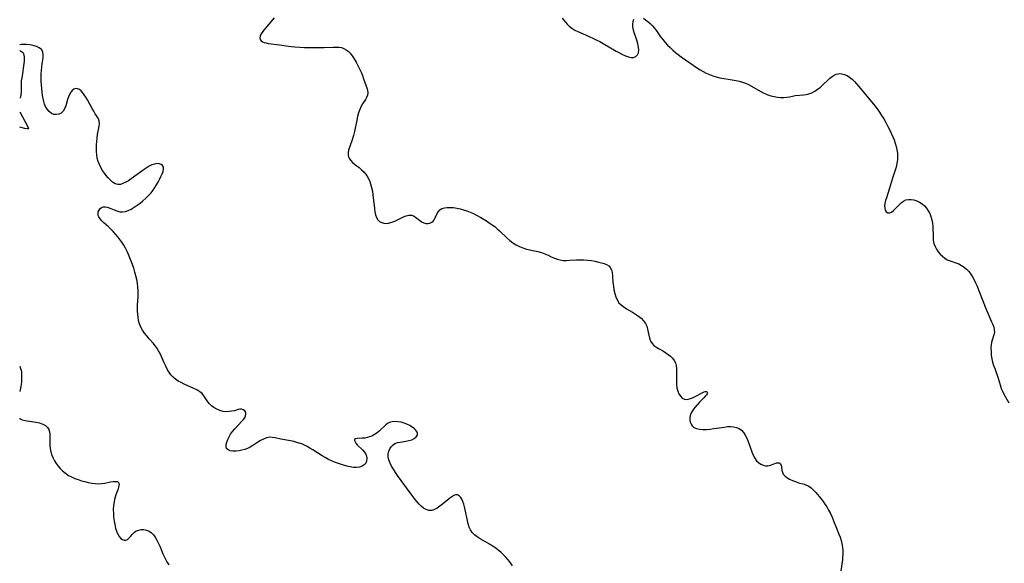
# Model space of a CAD drawing. Extents: x 1654918 to 1663120, y 2797413 to 2805615.
# Drawn here: x 1654918 to 1655400, y 2802455 to 2802722 of the extents above; entities that cross this region are included whole.
import ezdxf

# ---------------------------------------------------------------- set-up
doc = ezdxf.new("R2010")
doc.units = 0

msp = doc.modelspace()

# ---------------------------------------------------------------- linework, layer by layer
at = {"layer": 'WIL_026_Contours', "color": 0}
for points in [[(1654918, 2802709.19, 384), (1654918, 2802709.19, 384)], [(1654918, 2802706.53, 384), (1654918, 2802706.53, 384)], [(1654918, 2802683.21, 384), (1654918, 2802683.21, 384)], [(1654918, 2802676.39, 384), (1654918, 2802676.39, 384)], [(1654918, 2802669.01, 384), (1654918, 2802669.01, 384)], [(1654918, 2802551.88, 382), (1654918, 2802551.88, 382)], [(1654918, 2802539.54, 382), (1654918, 2802539.54, 382)], [(1654918, 2802526.34, 382), (1654918, 2802526.34, 382)]]:
    msp.add_polyline3d(points, dxfattribs=at)
at = {"layer": 'WIL_027_Contours', "color": 0}
for points in [[(1655042.57, 2802722.43, 386), (1655037.38, 2802716.28, 386), (1655036.7, 2802715.37, 386), (1655036.15, 2802714.47, 386), (1655035.78, 2802713.52, 386), (1655035.66, 2802712.62, 386), (1655035.84, 2802711.84, 386), (1655036.28, 2802711.25, 386), (1655036.95, 2802710.78, 386), (1655037.79, 2802710.43, 386), (1655038.76, 2802710.18, 386), (1655039.83, 2802709.99, 386), (1655045.26, 2802709.26, 386), (1655049.73, 2802708.57, 386), (1655051.21, 2802708.38, 386), (1655052.69, 2802708.24, 386), (1655057.48, 2802708.03, 386), (1655061.38, 2802707.94, 386), (1655063.34, 2802707.93, 386), (1655067.21, 2802708, 386), (1655071.47, 2802708.18, 386), (1655072.81, 2802708.2, 386), (1655074.24, 2802708.14, 386), (1655075.59, 2802707.91, 386), (1655076.74, 2802707.49, 386), (1655077.83, 2802706.89, 386), (1655078.85, 2802706.13, 386), (1655079.79, 2802705.24, 386), (1655080.9, 2802703.91, 386), (1655081.9, 2802702.43, 386), (1655082.82, 2802700.85, 386), (1655083.67, 2802699.2, 386), (1655084.47, 2802697.53, 386), (1655085.2, 2802695.85, 386), (1655085.87, 2802694.19, 386), (1655086.46, 2802692.57, 386), (1655087.47, 2802689.55, 386), (1655088.15, 2802687.75, 386), (1655088.38, 2802686.87, 386), (1655088.46, 2802685.77, 386), (1655088.31, 2802684.64, 386), (1655087.95, 2802683.53, 386), (1655087.39, 2802682.48, 386), (1655085.97, 2802680.36, 386), (1655085.27, 2802679.2, 386), (1655084.57, 2802677.67, 386), (1655084, 2802676, 386), (1655083.52, 2802674.24, 386), (1655083.1, 2802672.41, 386), (1655081.92, 2802666.77, 386), (1655081.47, 2802664.92, 386), (1655080.69, 2802662.24, 386), (1655079.12, 2802657.6, 386), (1655078.87, 2802656.47, 386), (1655078.85, 2802655.39, 386), (1655079.09, 2802654.4, 386), (1655079.57, 2802653.45, 386), (1655080.23, 2802652.55, 386), (1655081.04, 2802651.7, 386), (1655082.06, 2802650.84, 386), (1655084.27, 2802649.12, 386), (1655085.49, 2802648.03, 386), (1655086.65, 2802646.82, 386), (1655087.64, 2802645.59, 386), (1655088.52, 2802644.26, 386), (1655089.27, 2802642.85, 386), (1655089.9, 2802641.19, 386), (1655090.39, 2802639.46, 386), (1655090.75, 2802637.67, 386), (1655091.02, 2802635.84, 386), (1655091.71, 2802629.03, 386), (1655091.95, 2802627.45, 386), (1655092.29, 2802625.98, 386), (1655092.76, 2802624.66, 386), (1655093.42, 2802623.54, 386), (1655094.27, 2802622.72, 386), (1655095.3, 2802622.16, 386), (1655096.37, 2802621.88, 386), (1655097.52, 2802621.81, 386), (1655098.72, 2802621.95, 386), (1655100.2, 2802622.35, 386), (1655101.68, 2802622.94, 386), (1655106.01, 2802625.01, 386), (1655107.38, 2802625.55, 386), (1655108.67, 2802625.86, 386), (1655109.88, 2802625.87, 386), (1655110.93, 2802625.51, 386), (1655111.92, 2802624.89, 386), (1655113.86, 2802623.34, 386), (1655114.89, 2802622.63, 386), (1655115.88, 2802622.13, 386), (1655116.91, 2802621.82, 386), (1655117.93, 2802621.72, 386), (1655118.97, 2802621.89, 386), (1655119.9, 2802622.35, 386), (1655120.48, 2802622.88, 386), (1655120.98, 2802623.54, 386), (1655121.52, 2802624.54, 386), (1655122.51, 2802626.69, 386), (1655123.09, 2802627.67, 386), (1655123.84, 2802628.49, 386), (1655124.85, 2802629.09, 386), (1655126.06, 2802629.46, 386), (1655127.42, 2802629.64, 386), (1655128.89, 2802629.66, 386), (1655130.46, 2802629.54, 386), (1655132.08, 2802629.29, 386), (1655133.72, 2802628.95, 386), (1655135.39, 2802628.51, 386), (1655137.04, 2802627.99, 386), (1655138.68, 2802627.38, 386), (1655140.28, 2802626.67, 386), (1655141.48, 2802626.06, 386), (1655143.81, 2802624.71, 386), (1655146.62, 2802622.98, 386), (1655148, 2802622.09, 386), (1655149.35, 2802621.17, 386), (1655150.65, 2802620.21, 386), (1655151.89, 2802619.17, 386), (1655153.08, 2802618.08, 386), (1655156.6, 2802614.72, 386), (1655158.04, 2802613.49, 386), (1655159.54, 2802612.35, 386), (1655161.1, 2802611.34, 386), (1655162.73, 2802610.48, 386), (1655164.47, 2802609.8, 386), (1655166.26, 2802609.26, 386), (1655171.73, 2802607.96, 386), (1655173.51, 2802607.47, 386), (1655175.22, 2802606.88, 386), (1655176.83, 2802606.17, 386), (1655178.4, 2802605.4, 386), (1655180, 2802604.7, 386), (1655181.38, 2802604.24, 386), (1655182.8, 2802603.9, 386), (1655184.26, 2802603.71, 386), (1655185.86, 2802603.66, 386), (1655187.49, 2802603.73, 386), (1655190.79, 2802603.97, 386), (1655192.46, 2802604.03, 386), (1655194.32, 2802603.98, 386), (1655196.18, 2802603.81, 386), (1655198.02, 2802603.56, 386), (1655199.82, 2802603.25, 386), (1655201.56, 2802602.88, 386), (1655202.97, 2802602.52, 386), (1655204.29, 2802602.11, 386), (1655205.48, 2802601.61, 386), (1655206.49, 2802600.99, 386), (1655207.28, 2802600.2, 386), (1655207.85, 2802599.05, 386), (1655208.16, 2802597.68, 386), (1655208.33, 2802596.15, 386), (1655208.59, 2802592.78, 386), (1655208.79, 2802591.01, 386), (1655209.07, 2802589.24, 386), (1655209.45, 2802587.51, 386), (1655209.95, 2802585.85, 386), (1655210.62, 2802584.32, 386), (1655211.5, 2802582.95, 386), (1655212.58, 2802581.84, 386), (1655213.85, 2802580.88, 386), (1655215.23, 2802580.01, 386), (1655218.15, 2802578.35, 386), (1655219.68, 2802577.41, 386), (1655221.13, 2802576.41, 386), (1655222.46, 2802575.32, 386), (1655223.61, 2802574.14, 386), (1655224.51, 2802572.84, 386), (1655225.1, 2802571.47, 386), (1655225.5, 2802570, 386), (1655226.12, 2802566.98, 386), (1655226.5, 2802565.51, 386), (1655227.02, 2802564.14, 386), (1655227.76, 2802562.93, 386), (1655228.63, 2802562.05, 386), (1655229.66, 2802561.28, 386), (1655230.82, 2802560.59, 386), (1655233.28, 2802559.21, 386), (1655234.51, 2802558.45, 386), (1655235.68, 2802557.61, 386), (1655236.78, 2802556.7, 386), (1655237.76, 2802555.72, 386), (1655238.57, 2802554.65, 386), (1655239.18, 2802553.48, 386), (1655239.56, 2802552.14, 386), (1655239.73, 2802550.71, 386), (1655239.76, 2802549.21, 386), (1655239.67, 2802544.36, 386), (1655239.73, 2802542.76, 386), (1655239.92, 2802541.23, 386), (1655240.32, 2802539.69, 386), (1655240.9, 2802538.3, 386), (1655241.64, 2802537.11, 386), (1655242.53, 2802536.2, 386), (1655243.56, 2802535.66, 386), (1655244.78, 2802535.56, 386), (1655246.11, 2802535.82, 386), (1655247.5, 2802536.33, 386), (1655248.89, 2802536.99, 386), (1655252.62, 2802539.04, 386), (1655253.25, 2802539.34, 386), (1655253.79, 2802539.51, 386), (1655254.35, 2802539.45, 386), (1655254.73, 2802539.15, 386), (1655254.84, 2802538.76, 386), (1655254.74, 2802538.28, 386), (1655254.45, 2802537.8, 386), (1655253.99, 2802537.27, 386), (1655253.13, 2802536.35, 386), (1655250.98, 2802534.16, 386), (1655249.84, 2802532.94, 386), (1655248.75, 2802531.66, 386), (1655247.76, 2802530.35, 386), (1655246.96, 2802528.99, 386), (1655246.43, 2802527.61, 386), (1655246.29, 2802526.8, 386), (1655246.28, 2802525.64, 386), (1655246.48, 2802524.52, 386), (1655246.87, 2802523.48, 386), (1655247.45, 2802522.58, 386), (1655248.23, 2802521.86, 386), (1655249.47, 2802521.28, 386), (1655250.94, 2802520.98, 386), (1655252.59, 2802520.88, 386), (1655254.35, 2802520.93, 386), (1655256.18, 2802521.08, 386), (1655258.05, 2802521.31, 386), (1655263.21, 2802522.06, 386), (1655264.75, 2802522.25, 386), (1655266.24, 2802522.33, 386), (1655267.7, 2802522.2, 386), (1655269.09, 2802521.86, 386), (1655270.37, 2802521.3, 386), (1655271.51, 2802520.52, 386), (1655272.53, 2802519.41, 386), (1655273.38, 2802518.09, 386), (1655274.12, 2802516.61, 386), (1655274.76, 2802515.03, 386), (1655276.57, 2802509.95, 386), (1655277.24, 2802508.32, 386), (1655278.01, 2802506.82, 386), (1655278.93, 2802505.53, 386), (1655279.89, 2802504.62, 386), (1655280.96, 2802503.91, 386), (1655282.09, 2802503.41, 386), (1655283.25, 2802503.12, 386), (1655284.38, 2802503.08, 386), (1655285.33, 2802503.25, 386), (1655286.24, 2802503.56, 386), (1655287.93, 2802504.26, 386), (1655288.66, 2802504.49, 386), (1655289.34, 2802504.58, 386), (1655289.93, 2802504.49, 386), (1655290.51, 2802504.09, 386), (1655290.9, 2802503.43, 386), (1655291.11, 2802502.64, 386), (1655291.36, 2802500.83, 386), (1655291.57, 2802499.9, 386), (1655291.97, 2802499.02, 386), (1655292.74, 2802498.1, 386), (1655293.8, 2802497.28, 386), (1655295.06, 2802496.55, 386), (1655296.46, 2802495.9, 386), (1655297.95, 2802495.32, 386), (1655299.47, 2802494.8, 386), (1655302.21, 2802494, 386), (1655303.38, 2802493.62, 386), (1655304.47, 2802493.13, 386), (1655305.68, 2802492.28, 386), (1655306.82, 2802491.21, 386), (1655307.92, 2802490, 386), (1655309.61, 2802488.04, 386), (1655310.57, 2802486.85, 386), (1655311.52, 2802485.62, 386), (1655312.43, 2802484.35, 386), (1655313.3, 2802483.02, 386), (1655314.24, 2802481.37, 386), (1655315.1, 2802479.67, 386), (1655315.91, 2802477.92, 386), (1655316.67, 2802476.15, 386), (1655318.14, 2802472.57, 386), (1655319.3, 2802469.56, 386), (1655319.83, 2802468.04, 386), (1655320.3, 2802466.52, 386), (1655320.67, 2802464.98, 386), (1655320.97, 2802463.25, 386), (1655321.12, 2802461.5, 386), (1655321.15, 2802459.74, 386), (1655321.09, 2802458.35, 386), (1655320.95, 2802456.96, 386), (1655320.14, 2802451.62, 386)], [(1655183.79, 2802722.27, 388), (1655186.17, 2802719.31, 388), (1655187.06, 2802718.39, 388), (1655188.38, 2802717.39, 388), (1655189.85, 2802716.52, 388), (1655191.44, 2802715.74, 388), (1655196.58, 2802713.56, 388), (1655199.37, 2802712.27, 388), (1655200.75, 2802711.58, 388), (1655202.12, 2802710.85, 388), (1655203.84, 2802709.88, 388), (1655210.2, 2802706.24, 388), (1655211.75, 2802705.39, 388), (1655213.25, 2802704.61, 388), (1655214.77, 2802703.91, 388), (1655216.22, 2802703.38, 388), (1655217.51, 2802703.11, 388), (1655218.69, 2802703.14, 388), (1655219.75, 2802703.55, 388), (1655220.58, 2802704.3, 388), (1655221.11, 2802705.33, 388), (1655221.29, 2802706.66, 388), (1655221.16, 2802708.18, 388), (1655220.8, 2802709.81, 388), (1655220.29, 2802711.51, 388), (1655219.14, 2802714.83, 388), (1655218.65, 2802716.46, 388), (1655218.35, 2802718.04, 388), (1655218.3, 2802719.43, 388), (1655218.46, 2802720.7, 388), (1655218.8, 2802721.8, 388)], [(1655223.5, 2802722.28, 388), (1655224.6, 2802721.57, 388), (1655225.71, 2802720.73, 388), (1655226.81, 2802719.77, 388), (1655227.87, 2802718.7, 388), (1655228.93, 2802717.43, 388), (1655229.95, 2802716.07, 388), (1655231.95, 2802713.24, 388), (1655233, 2802711.84, 388), (1655234.13, 2802710.48, 388), (1655235.34, 2802709.18, 388), (1655236.59, 2802707.92, 388), (1655237.9, 2802706.71, 388), (1655239.24, 2802705.56, 388), (1655240.6, 2802704.48, 388), (1655241.98, 2802703.44, 388), (1655249.93, 2802697.81, 388), (1655251.31, 2802696.94, 388), (1655252.76, 2802696.15, 388), (1655254.27, 2802695.42, 388), (1655255.83, 2802694.75, 388), (1655257.43, 2802694.16, 388), (1655259.21, 2802693.6, 388), (1655261.01, 2802693.13, 388), (1655262.82, 2802692.74, 388), (1655264.96, 2802692.38, 388), (1655268.92, 2802691.79, 388), (1655270.44, 2802691.44, 388), (1655271.96, 2802690.97, 388), (1655273.46, 2802690.41, 388), (1655274.95, 2802689.76, 388), (1655276.43, 2802689.03, 388), (1655280.71, 2802686.63, 388), (1655282.24, 2802685.82, 388), (1655283.79, 2802685.09, 388), (1655284.41, 2802684.83, 388), (1655285.96, 2802684.29, 388), (1655287.54, 2802683.89, 388), (1655289.13, 2802683.61, 388), (1655290.71, 2802683.46, 388), (1655292.25, 2802683.44, 388), (1655293.74, 2802683.56, 388), (1655295.14, 2802683.83, 388), (1655296.49, 2802684.15, 388), (1655297.83, 2802684.4, 388), (1655301.85, 2802684.7, 388), (1655303.22, 2802684.91, 388), (1655304.59, 2802685.24, 388), (1655305.93, 2802685.73, 388), (1655307.4, 2802686.51, 388), (1655308.81, 2802687.48, 388), (1655310.18, 2802688.59, 388), (1655311.51, 2802689.77, 388), (1655313.85, 2802691.95, 388), (1655314.88, 2802692.88, 388), (1655315.92, 2802693.71, 388), (1655316.97, 2802694.41, 388), (1655317.89, 2802694.85, 388), (1655318.83, 2802695.12, 388), (1655319.79, 2802695.2, 388), (1655320.76, 2802695.1, 388), (1655322.02, 2802694.75, 388), (1655323.28, 2802694.18, 388), (1655324.49, 2802693.41, 388), (1655325.68, 2802692.45, 388), (1655326.83, 2802691.35, 388), (1655327.94, 2802690.15, 388), (1655329.04, 2802688.88, 388), (1655336.88, 2802679.38, 388), (1655337.96, 2802677.96, 388), (1655339.09, 2802676.35, 388), (1655340.17, 2802674.69, 388), (1655341.2, 2802673, 388), (1655342.18, 2802671.29, 388), (1655343.13, 2802669.56, 388), (1655344.03, 2802667.82, 388), (1655344.88, 2802666.05, 388), (1655345.65, 2802664.27, 388), (1655346.27, 2802662.66, 388), (1655346.81, 2802661.05, 388), (1655347.27, 2802659.42, 388), (1655347.64, 2802657.79, 388), (1655347.91, 2802656.17, 388), (1655348.03, 2802654.55, 388), (1655347.99, 2802652.94, 388), (1655347.7, 2802651.12, 388), (1655347.24, 2802649.31, 388), (1655345.55, 2802644.01, 388), (1655344.09, 2802639.05, 388), (1655342.57, 2802634.4, 388), (1655342.14, 2802632.96, 388), (1655341.82, 2802631.58, 388), (1655341.66, 2802630.34, 388), (1655341.68, 2802629.23, 388), (1655341.91, 2802628.28, 388), (1655342.47, 2802627.45, 388), (1655343.25, 2802626.97, 388), (1655344.16, 2802626.92, 388), (1655345.09, 2802627.32, 388), (1655346.04, 2802628.07, 388), (1655347.02, 2802629.03, 388), (1655348.94, 2802631.06, 388), (1655349.9, 2802631.96, 388), (1655350.92, 2802632.73, 388), (1655352.01, 2802633.28, 388), (1655353.28, 2802633.56, 388), (1655354.63, 2802633.55, 388), (1655356.01, 2802633.31, 388), (1655357.4, 2802632.86, 388), (1655358.75, 2802632.24, 388), (1655360.02, 2802631.44, 388), (1655361.18, 2802630.46, 388), (1655362.17, 2802629.31, 388), (1655363.01, 2802628.02, 388), (1655363.72, 2802626.61, 388), (1655364.3, 2802625.12, 388), (1655364.76, 2802623.56, 388), (1655365.07, 2802621.97, 388), (1655365.23, 2802620.28, 388), (1655365.37, 2802615.2, 388), (1655365.51, 2802613.57, 388), (1655365.82, 2802612, 388), (1655366.33, 2802610.55, 388), (1655367.03, 2802609.19, 388), (1655367.87, 2802607.92, 388), (1655368.84, 2802606.74, 388), (1655369.92, 2802605.68, 388), (1655371.09, 2802604.75, 388), (1655372.35, 2802604, 388), (1655373.72, 2802603.42, 388), (1655376.58, 2802602.49, 388), (1655377.99, 2802601.94, 388), (1655379.31, 2802601.22, 388), (1655380.56, 2802600.35, 388), (1655381.74, 2802599.34, 388), (1655382.83, 2802598.22, 388), (1655383.84, 2802597, 388), (1655384.72, 2802595.68, 388), (1655385.39, 2802594.44, 388), (1655386.19, 2802592.76, 388), (1655386.95, 2802591.02, 388), (1655387.67, 2802589.24, 388), (1655391.22, 2802580.15, 388), (1655392.67, 2802576.67, 388), (1655394.07, 2802573.64, 388), (1655394.67, 2802572.29, 388), (1655395.12, 2802570.96, 388), (1655395.38, 2802569.67, 388), (1655395.4, 2802568.44, 388), (1655395.14, 2802567.19, 388), (1655394.26, 2802564.64, 388), (1655394.02, 2802563.54, 388), (1655393.85, 2802562.37, 388), (1655393.74, 2802560.7, 388), (1655393.76, 2802558.97, 388), (1655393.91, 2802557.19, 388), (1655394.19, 2802555.4, 388), (1655394.57, 2802553.81, 388), (1655395.04, 2802552.23, 388), (1655395.57, 2802550.65, 388), (1655397.23, 2802545.97, 388), (1655397.74, 2802544.42, 388), (1655398.25, 2802542.69, 388), (1655398.81, 2802540.98, 388), (1655399.41, 2802539.55, 388), (1655400.1, 2802538.14, 388), (1655402.42, 2802533.91, 388)], [(1655159.38, 2802454.13, 384), (1655158.35, 2802455.59, 384), (1655157.24, 2802456.99, 384), (1655156.05, 2802458.33, 384), (1655154.8, 2802459.61, 384), (1655153.63, 2802460.7, 384), (1655152.41, 2802461.73, 384), (1655151.15, 2802462.7, 384), (1655149.86, 2802463.61, 384), (1655148.49, 2802464.49, 384), (1655143.56, 2802467.34, 384), (1655142.12, 2802468.24, 384), (1655140.8, 2802469.22, 384), (1655139.69, 2802470.34, 384), (1655138.84, 2802471.63, 384), (1655138.19, 2802473.09, 384), (1655137.67, 2802474.67, 384), (1655137.26, 2802476.33, 384), (1655136.21, 2802481.45, 384), (1655135.88, 2802482.89, 384), (1655135.5, 2802484.27, 384), (1655135.09, 2802485.54, 384), (1655134.61, 2802486.68, 384), (1655134.13, 2802487.52, 384), (1655133.33, 2802488.4, 384), (1655132.39, 2802488.83, 384), (1655131.53, 2802488.79, 384), (1655130.61, 2802488.47, 384), (1655129.64, 2802487.92, 384), (1655128.63, 2802487.22, 384), (1655127.7, 2802486.48, 384), (1655125.15, 2802484.29, 384), (1655123.84, 2802483.23, 384), (1655122.52, 2802482.3, 384), (1655121.19, 2802481.59, 384), (1655119.83, 2802481.21, 384), (1655118.48, 2802481.25, 384), (1655117.13, 2802481.64, 384), (1655115.82, 2802482.33, 384), (1655114.57, 2802483.27, 384), (1655113.59, 2802484.25, 384), (1655112.65, 2802485.35, 384), (1655111.72, 2802486.54, 384), (1655109.75, 2802489.19, 384), (1655103.1, 2802498.27, 384), (1655102.02, 2802499.81, 384), (1655101.02, 2802501.35, 384), (1655100.14, 2802502.9, 384), (1655099.41, 2802504.44, 384), (1655098.86, 2802505.98, 384), (1655098.54, 2802507.49, 384), (1655098.5, 2802508.94, 384), (1655098.74, 2802510.18, 384), (1655099.22, 2802511.33, 384), (1655099.9, 2802512.36, 384), (1655100.75, 2802513.24, 384), (1655101.77, 2802513.93, 384), (1655103.01, 2802514.41, 384), (1655104.37, 2802514.71, 384), (1655107.21, 2802515.13, 384), (1655108.6, 2802515.4, 384), (1655110.02, 2802515.86, 384), (1655111.25, 2802516.47, 384), (1655112.21, 2802517.21, 384), (1655112.79, 2802518.05, 384), (1655112.91, 2802518.55, 384), (1655112.88, 2802519.06, 384), (1655112.7, 2802519.55, 384), (1655112.41, 2802520.04, 384), (1655111.92, 2802520.64, 384), (1655111.31, 2802521.24, 384), (1655110.26, 2802522.03, 384), (1655109.04, 2802522.75, 384), (1655107.7, 2802523.39, 384), (1655106.28, 2802523.94, 384), (1655104.82, 2802524.37, 384), (1655103.35, 2802524.66, 384), (1655101.86, 2802524.77, 384), (1655100.43, 2802524.65, 384), (1655099.12, 2802524.25, 384), (1655098.22, 2802523.73, 384), (1655097.38, 2802523.08, 384), (1655094.29, 2802520.26, 384), (1655093.09, 2802519.26, 384), (1655091.83, 2802518.36, 384), (1655090.51, 2802517.63, 384), (1655089.37, 2802517.18, 384), (1655088.21, 2802516.88, 384), (1655087.06, 2802516.68, 384), (1655085.68, 2802516.56, 384), (1655083.33, 2802516.44, 384), (1655082.5, 2802516.28, 384), (1655082.05, 2802515.93, 384), (1655082.01, 2802515.45, 384), (1655082.25, 2802514.83, 384), (1655082.72, 2802514.11, 384), (1655083.37, 2802513.34, 384), (1655086.09, 2802510.66, 384), (1655086.76, 2802509.89, 384), (1655087.32, 2802509.06, 384), (1655087.83, 2802507.84, 384), (1655088.04, 2802506.58, 384), (1655087.93, 2802505.37, 384), (1655087.48, 2802504.29, 384), (1655086.71, 2802503.49, 384), (1655085.67, 2802502.88, 384), (1655084.43, 2802502.47, 384), (1655083.04, 2802502.27, 384), (1655081.53, 2802502.31, 384), (1655079.94, 2802502.53, 384), (1655078.31, 2802502.89, 384), (1655076.64, 2802503.35, 384), (1655075.14, 2802503.81, 384), (1655073.63, 2802504.33, 384), (1655072.13, 2802504.91, 384), (1655070.65, 2802505.54, 384), (1655069.19, 2802506.23, 384), (1655067.64, 2802507.08, 384), (1655066.11, 2802507.99, 384), (1655061.65, 2802510.84, 384), (1655060.17, 2802511.76, 384), (1655058.87, 2802512.5, 384), (1655057.56, 2802513.18, 384), (1655056.22, 2802513.77, 384), (1655055.36, 2802514.07, 384), (1655053.79, 2802514.54, 384), (1655052.2, 2802514.92, 384), (1655050.6, 2802515.25, 384), (1655045.93, 2802516.1, 384), (1655043.06, 2802516.73, 384), (1655041.69, 2802516.98, 384), (1655040.34, 2802517.03, 384), (1655038.92, 2802516.74, 384), (1655037.48, 2802516.18, 384), (1655036.03, 2802515.41, 384), (1655034.64, 2802514.57, 384), (1655032.13, 2802512.95, 384), (1655030.84, 2802512.2, 384), (1655029.51, 2802511.54, 384), (1655028.2, 2802511.05, 384), (1655026.86, 2802510.69, 384), (1655025.53, 2802510.44, 384), (1655023.95, 2802510.28, 384), (1655022.47, 2802510.28, 384), (1655021.15, 2802510.47, 384), (1655020.08, 2802510.86, 384), (1655019.36, 2802511.51, 384), (1655019.08, 2802512.37, 384), (1655019.11, 2802513.43, 384), (1655019.39, 2802514.63, 384), (1655019.88, 2802515.91, 384), (1655020.53, 2802517.24, 384), (1655021.32, 2802518.58, 384), (1655022.25, 2802519.88, 384), (1655023.38, 2802521.2, 384), (1655026.88, 2802524.87, 384), (1655027.59, 2802525.74, 384), (1655028.2, 2802526.63, 384), (1655028.64, 2802527.48, 384), (1655028.83, 2802528.29, 384), (1655028.7, 2802529.22, 384), (1655028.21, 2802529.98, 384), (1655027.45, 2802530.52, 384), (1655026.65, 2802530.75, 384), (1655025.77, 2802530.77, 384), (1655024.98, 2802530.61, 384), (1655023.24, 2802530.07, 384), (1655021.96, 2802529.78, 384), (1655020.56, 2802529.6, 384), (1655019.11, 2802529.57, 384), (1655017.64, 2802529.72, 384), (1655016.08, 2802530.12, 384), (1655014.58, 2802530.74, 384), (1655013.17, 2802531.55, 384), (1655011.88, 2802532.51, 384), (1655010.76, 2802533.62, 384), (1655009.87, 2802534.81, 384), (1655008.25, 2802537.28, 384), (1655007.31, 2802538.41, 384), (1655006.16, 2802539.38, 384), (1655004.82, 2802540.23, 384), (1655003.35, 2802540.98, 384), (1654998.6, 2802543.07, 384), (1654997.03, 2802543.83, 384), (1654995.63, 2802544.6, 384), (1654994.31, 2802545.48, 384), (1654993.12, 2802546.49, 384), (1654992.05, 2802547.69, 384), (1654991.12, 2802549.03, 384), (1654990.28, 2802550.45, 384), (1654989.51, 2802551.95, 384), (1654988.79, 2802553.48, 384), (1654986.76, 2802558.04, 384), (1654986.05, 2802559.46, 384), (1654985.24, 2802560.79, 384), (1654984.41, 2802561.91, 384), (1654983.49, 2802562.98, 384), (1654981.36, 2802565.34, 384), (1654980.23, 2802566.69, 384), (1654979.15, 2802568.08, 384), (1654978.17, 2802569.51, 384), (1654977.33, 2802570.99, 384), (1654976.68, 2802572.55, 384), (1654976.26, 2802574.18, 384), (1654976.01, 2802575.87, 384), (1654975.86, 2802577.31, 384), (1654975.78, 2802578.79, 384), (1654975.75, 2802580.28, 384), (1654975.78, 2802581.71, 384), (1654976.02, 2802585.97, 384), (1654976.07, 2802587.36, 384), (1654976.07, 2802588.74, 384), (1654975.93, 2802590.59, 384), (1654975.68, 2802592.45, 384), (1654975.32, 2802594.3, 384), (1654974.89, 2802596.15, 384), (1654974.39, 2802597.99, 384), (1654973.84, 2802599.83, 384), (1654973.24, 2802601.65, 384), (1654972.65, 2802603.28, 384), (1654972.01, 2802604.9, 384), (1654971.34, 2802606.49, 384), (1654970.62, 2802608.07, 384), (1654969.85, 2802609.61, 384), (1654969.02, 2802611.12, 384), (1654968.1, 2802612.58, 384), (1654967.12, 2802613.96, 384), (1654966.06, 2802615.28, 384), (1654964.95, 2802616.55, 384), (1654963.79, 2802617.77, 384), (1654962.62, 2802618.93, 384), (1654961.44, 2802620.04, 384), (1654959.19, 2802622.05, 384), (1654958.2, 2802623.02, 384), (1654957.36, 2802623.99, 384), (1654956.75, 2802624.98, 384), (1654956.49, 2802625.74, 384), (1654956.39, 2802626.5, 384), (1654956.51, 2802627.46, 384), (1654956.86, 2802628.34, 384), (1654957.41, 2802629.09, 384), (1654958.11, 2802629.65, 384), (1654958.96, 2802629.95, 384), (1654959.85, 2802629.97, 384), (1654960.82, 2802629.77, 384), (1654961.85, 2802629.43, 384), (1654964.25, 2802628.43, 384), (1654965.61, 2802627.9, 384), (1654966.98, 2802627.52, 384), (1654968.37, 2802627.4, 384), (1654969.78, 2802627.61, 384), (1654971.2, 2802628.11, 384), (1654972.63, 2802628.83, 384), (1654974.08, 2802629.69, 384), (1654975.53, 2802630.67, 384), (1654976.97, 2802631.75, 384), (1654978.39, 2802632.9, 384), (1654979.77, 2802634.12, 384), (1654981.1, 2802635.42, 384), (1654982.34, 2802636.79, 384), (1654983.33, 2802638.04, 384), (1654984.24, 2802639.34, 384), (1654985.08, 2802640.66, 384), (1654985.85, 2802641.99, 384), (1654986.54, 2802643.31, 384), (1654987.21, 2802644.72, 384), (1654987.77, 2802646.05, 384), (1654988.21, 2802647.26, 384), (1654988.46, 2802648.34, 384), (1654988.44, 2802649.28, 384), (1654987.98, 2802650.14, 384), (1654987.29, 2802650.71, 384), (1654986.37, 2802651.05, 384), (1654985.24, 2802651.1, 384), (1654983.99, 2802650.87, 384), (1654982.76, 2802650.42, 384), (1654981.49, 2802649.78, 384), (1654980.02, 2802648.9, 384), (1654978.54, 2802647.9, 384), (1654972.67, 2802643.65, 384), (1654971.28, 2802642.72, 384), (1654969.92, 2802641.92, 384), (1654968.59, 2802641.3, 384), (1654967.3, 2802640.91, 384), (1654966.06, 2802640.85, 384), (1654964.75, 2802641.24, 384), (1654963.52, 2802642.01, 384), (1654962.33, 2802643.06, 384), (1654961.37, 2802644.1, 384), (1654960.43, 2802645.25, 384), (1654959.53, 2802646.47, 384), (1654958.61, 2802647.79, 384), (1654957.76, 2802649.17, 384), (1654957.01, 2802650.6, 384), (1654956.41, 2802652.1, 384), (1654956, 2802653.68, 384), (1654955.74, 2802655.31, 384), (1654955.62, 2802656.97, 384), (1654955.59, 2802658.65, 384), (1654955.64, 2802660.33, 384), (1654955.75, 2802661.99, 384), (1654955.92, 2802663.61, 384), (1654956.15, 2802665.3, 384), (1654956.99, 2802669.44, 384), (1654957.1, 2802670.69, 384), (1654957, 2802671.85, 384), (1654956.55, 2802673.08, 384), (1654955.85, 2802674.28, 384), (1654955.03, 2802675.53, 384), (1654954.26, 2802676.78, 384), (1654953.49, 2802678.1, 384), (1654951.19, 2802682.26, 384), (1654950.41, 2802683.6, 384), (1654949.61, 2802684.85, 384), (1654948.79, 2802685.97, 384), (1654948.08, 2802686.75, 384), (1654947.33, 2802687.35, 384), (1654946.37, 2802687.77, 384), (1654945.39, 2802687.85, 384), (1654944.46, 2802687.56, 384), (1654943.7, 2802686.95, 384), (1654943.04, 2802686.06, 384), (1654942.46, 2802684.98, 384), (1654941.95, 2802683.76, 384), (1654941.49, 2802682.46, 384), (1654940.54, 2802679.36, 384), (1654939.97, 2802677.95, 384), (1654939.22, 2802676.75, 384), (1654938.26, 2802675.87, 384), (1654937.12, 2802675.3, 384), (1654935.9, 2802675.06, 384), (1654934.67, 2802675.18, 384), (1654933.51, 2802675.71, 384), (1654932.44, 2802676.57, 384), (1654931.49, 2802677.71, 384), (1654930.69, 2802679.06, 384), (1654930.19, 2802680.27, 384), (1654929.79, 2802681.58, 384), (1654929.48, 2802682.95, 384), (1654929.22, 2802684.38, 384), (1654928.98, 2802686.1, 384), (1654928.8, 2802687.85, 384), (1654928.67, 2802689.63, 384), (1654928.59, 2802691.42, 384), (1654928.56, 2802693.21, 384), (1654928.59, 2802694.98, 384), (1654928.68, 2802696.65, 384), (1654928.82, 2802698.3, 384), (1654929, 2802699.9, 384), (1654929.44, 2802702.95, 384), (1654929.54, 2802704.4, 384), (1654929.31, 2802705.76, 384), (1654928.65, 2802706.93, 384), (1654927.59, 2802707.83, 384), (1654926.21, 2802708.5, 384), (1654924.63, 2802708.99, 384), (1654922.98, 2802709.3, 384), (1654921.38, 2802709.45, 384), (1654919.97, 2802709.47, 384), (1654918.89, 2802709.39, 384), (1654918.2, 2802709.28, 384), (1654918, 2802709.19, 384)], [(1654918, 2802706.53, 384), (1654918.3, 2802706.39, 384), (1654918.95, 2802705.97, 384), (1654919.3, 2802705.65, 384), (1654919.63, 2802705.27, 384), (1654919.9, 2802704.8, 384), (1654920.1, 2802704.28, 384), (1654920.21, 2802703.74, 384), (1654920.26, 2802703.2, 384), (1654920.26, 2802702.71, 384), (1654920.14, 2802701.24, 384), (1654919.76, 2802697.76, 384), (1654919.55, 2802696.28, 384), (1654918.97, 2802693.02, 384), (1654918.79, 2802691.58, 384), (1654918.72, 2802690.05, 384), (1654918.66, 2802686.37, 384), (1654918.53, 2802684.58, 384), (1654918.36, 2802683.65, 384), (1654918.25, 2802683.35, 384), (1654918.14, 2802683.19, 384), (1654918.06, 2802683.16, 384), (1654918, 2802683.21, 384)], [(1654918, 2802676.39, 384), (1654921.87, 2802669.36, 384), (1654922.19, 2802668.68, 384), (1654922.27, 2802668.33, 384), (1654922.24, 2802668.2, 384), (1654922.15, 2802668.13, 384), (1654922, 2802668.1, 384), (1654921.59, 2802668.13, 384), (1654920.52, 2802668.36, 384), (1654918, 2802669.01, 384)], [(1654918, 2802551.88, 382), (1654918.47, 2802550.78, 382), (1654918.75, 2802549.89, 382), (1654918.84, 2802549.13, 382), (1654918.86, 2802547.9, 382), (1654918.84, 2802544.19, 382), (1654918.78, 2802542.97, 382), (1654918.6, 2802541.98, 382), (1654918, 2802539.54, 382)], [(1654918, 2802526.34, 382), (1654918.1, 2802526.12, 382), (1654918.53, 2802525.87, 382), (1654919.26, 2802525.61, 382), (1654920.62, 2802525.29, 382), (1654925.98, 2802524.43, 382), (1654927.7, 2802524.05, 382), (1654929.28, 2802523.5, 382), (1654930.59, 2802522.77, 382), (1654931.61, 2802521.86, 382), (1654932.31, 2802520.85, 382), (1654932.66, 2802519.76, 382), (1654932.8, 2802518.58, 382), (1654932.79, 2802517.32, 382), (1654932.71, 2802514.63, 382), (1654932.79, 2802513.08, 382), (1654933, 2802511.5, 382), (1654933.32, 2802509.92, 382), (1654933.78, 2802508.35, 382), (1654934.37, 2802506.83, 382), (1654935.08, 2802505.46, 382), (1654935.9, 2802504.14, 382), (1654936.83, 2802502.89, 382), (1654937.86, 2802501.7, 382), (1654938.97, 2802500.59, 382), (1654940.37, 2802499.43, 382), (1654941.88, 2802498.4, 382), (1654943.38, 2802497.59, 382), (1654944.96, 2802496.89, 382), (1654946.58, 2802496.28, 382), (1654948.24, 2802495.75, 382), (1654949.91, 2802495.3, 382), (1654951.6, 2802494.91, 382), (1654953.29, 2802494.61, 382), (1654954.96, 2802494.4, 382), (1654956.59, 2802494.31, 382), (1654958.17, 2802494.37, 382), (1654959.7, 2802494.59, 382), (1654962.52, 2802495.2, 382), (1654963.81, 2802495.4, 382), (1654964.94, 2802495.45, 382), (1654965.85, 2802495.3, 382), (1654966.44, 2802494.9, 382), (1654966.65, 2802494.3, 382), (1654966.62, 2802493.5, 382), (1654966.4, 2802492.55, 382), (1654966.01, 2802491.34, 382), (1654965.14, 2802488.9, 382), (1654964.77, 2802487.73, 382), (1654964.46, 2802486.59, 382), (1654964.2, 2802485.42, 382), (1654963.96, 2802483.57, 382), (1654963.86, 2802481.67, 382), (1654963.88, 2802479.75, 382), (1654964.02, 2802477.83, 382), (1654964.25, 2802476.02, 382), (1654964.56, 2802474.26, 382), (1654964.95, 2802472.58, 382), (1654965.43, 2802471, 382), (1654966.01, 2802469.58, 382), (1654966.71, 2802468.37, 382), (1654967.5, 2802467.48, 382), (1654968.32, 2802466.93, 382), (1654969.17, 2802466.67, 382), (1654970.02, 2802466.71, 382), (1654970.75, 2802467.03, 382), (1654971.45, 2802467.57, 382), (1654972.3, 2802468.45, 382), (1654973.16, 2802469.43, 382), (1654974.08, 2802470.37, 382), (1654975.13, 2802471.14, 382), (1654976.28, 2802471.61, 382), (1654977.53, 2802471.84, 382), (1654978.84, 2802471.82, 382), (1654980.14, 2802471.56, 382), (1654981.38, 2802471.04, 382), (1654982.48, 2802470.26, 382), (1654983.48, 2802469.27, 382), (1654984.37, 2802468.1, 382), (1654985.24, 2802466.64, 382), (1654986.02, 2802465.06, 382), (1654986.74, 2802463.4, 382), (1654988.13, 2802460, 382), (1654988.72, 2802458.63, 382), (1654989.37, 2802457.29, 382), (1654990.1, 2802456, 382), (1654991.09, 2802454.58, 382)]]:
    msp.add_polyline3d(points, dxfattribs=at)

doc.saveas('drawing.dxf')
